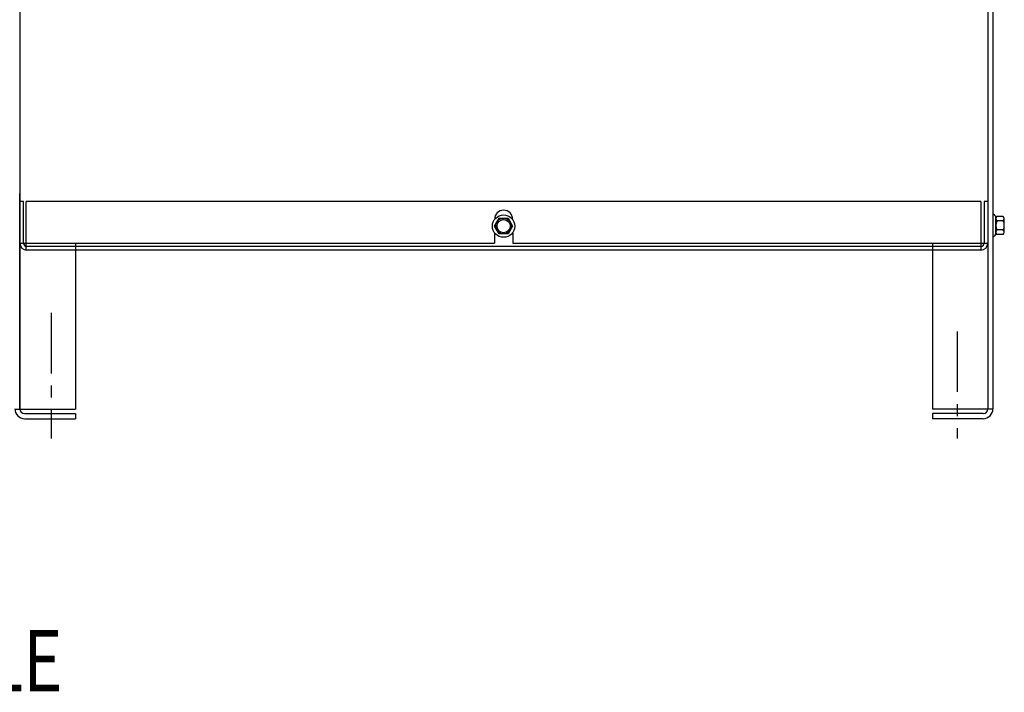
# Model space of a CAD drawing. Extents: x -35 to 71, y -27 to 41.
# Drawn here: x 8 to 28, y -25 to -11 of the extents above; entities that cross this region are included whole.
import ezdxf

# ---------------------------------------------------------------- set-up
doc = ezdxf.new("R2010")
doc.units = 0
doc.header["$MEASUREMENT"] = 0
doc.linetypes.add('CENTER', pattern=[2, 1.25, -0.25, 0.25, -0.25])
doc.layers.add('CABINET', color=7, linetype='CONTINUOUS')
doc.layers.add('NOTES', color=7, linetype='CONTINUOUS')
doc.styles.add('MASTER', font='romans', dxfattribs={"width": 0.8})

msp = doc.modelspace()

# ---------------------------------------------------------------- linework, layer by layer
at = {"layer": 'CABINET'}
for p, q in [((7.543, 2.962), (7.543, -18.829)), ((27.548, 2.962), (27.548, -18.829)), ((27.652, 2.962), (27.652, -18.829)), ((7.545, -1.197), (7.545, -15.408)), ((27.543, -1.197), (27.543, -15.408)), ((7.543, -18.829), (7.543, -14.377)), ((7.543, -15.403), (7.543, -14.547)), ((7.618, -14.547), (7.543, -14.547)), ((7.618, -15.403), (7.618, -14.547)), ((27.404, -14.547), (7.675, -14.547)), ((7.675, -15.547), (7.675, -14.547)), ((27.404, -14.547), (27.404, -15.547)), ((27.469, -14.547), (27.469, -15.403)), ((27.543, -14.547), (27.469, -14.547)), ((27.543, -14.547), (27.543, -15.403)), ((27.652, -14.806), (27.652, -15.27)), ((27.652, -14.806), (27.667, -14.806)), ((27.71, -15.228), (27.71, -14.847)), ((27.861, -14.852), (27.74, -14.852)), ((17.352, -14.913), (17.352, -14.916)), ((17.353, -15.052), (17.446, -14.891)), ((17.353, -15.052), (17.446, -14.891)), ((17.446, -15.214), (17.353, -15.052)), ((17.446, -15.214), (17.353, -15.052)), ((17.446, -14.891), (17.632, -14.891)), ((17.446, -14.891), (17.632, -14.891)), ((17.632, -14.891), (17.725, -15.052)), ((17.632, -14.891), (17.725, -15.052)), ((17.725, -15.052), (17.632, -15.214)), ((17.725, -15.052), (17.632, -15.214)), ((17.727, -14.913), (17.727, -14.916)), ((27.71, -14.898), (27.71, -15.177)), ((27.861, -14.945), (27.735, -14.945)), ((27.886, -15.177), (27.886, -14.898)), ((17.352, -15.189), (17.352, -15.408)), ((17.632, -15.214), (17.446, -15.214)), ((17.632, -15.214), (17.446, -15.214)), ((17.727, -15.189), (17.727, -15.408)), ((27.861, -15.131), (27.735, -15.131)), ((27.861, -15.224), (27.74, -15.224)), ((7.545, -15.408), (17.352, -15.408)), ((8.689, -15.408), (8.689, -18.835)), ((17.727, -15.408), (27.543, -15.408)), ((26.402, -15.408), (26.402, -18.835)), ((27.652, -15.27), (27.667, -15.27)), ((27.399, -15.547), (7.68, -15.547)), ((27.399, -15.473), (7.688, -15.473)), ((7.439, -18.835), (8.689, -18.835)), ((27.652, -18.835), (26.402, -18.835)), ((7.643, -18.929), (8.689, -18.929)), ((7.643, -19.033), (8.689, -19.033)), ((8.689, -18.929), (8.689, -19.033)), ((8.689, -18.929), (8.689, -19.033)), ((27.448, -18.929), (26.402, -18.929)), ((26.402, -18.929), (26.402, -19.033)), ((27.448, -19.033), (26.402, -19.033))]:
    msp.add_line(p, q, dxfattribs=at)
at = {"layer": 'CABINET', "linetype": 'CENTER'}
for p, q in [((8.189, -16.848), (8.189, -19.444)), ((26.912, -17.231), (26.912, -19.445))]:
    msp.add_line(p, q, dxfattribs=at)
at = {"layer": 'CABINET'}
for radius in [0.232, 0.232, 0.161, 0.161, 0.136, 0.136]:
    msp.add_circle((17.539, -15.052), radius, dxfattribs=at)
for centre, radius, start, end in [((17.539, -14.913), 0.188, 0, 180), ((27.74, -14.771), 0.0806, 205.5427, 270), ((27.766, -14.898), 0.0559, 123.6264, 236.3736), ((27.83, -14.898), 0.0559, 303.6264, 56.3736), ((27.896, -15.038), 0.186, 150, 210), ((27.7, -15.038), 0.186, 330, 30), ((27.74, -15.304), 0.0806, 90, 154.4573), ((27.766, -15.177), 0.0559, 123.6264, 236.3736), ((27.83, -15.177), 0.0559, 303.6264, 56.3736), ((7.688, -15.403), 0.145, 180, 270), ((7.688, -15.403), 0.07, 180, 270), ((27.399, -15.403), 0.145, 270, 0), ((27.399, -15.403), 0.07, 270, 0), ((7.643, -18.829), 0.204, 180, 270), ((7.643, -18.829), 0.1, 180, 270), ((27.448, -18.829), 0.1, 270, 0), ((27.448, -18.829), 0.204, 270, 0)]:
    msp.add_arc(centre, radius, start, end, dxfattribs=at)

# ---------------------------------------------------------------- texts
at = {"layer": 'NOTES', "style": 'MASTER', "width": 0.8}
msp.add_text('MOUNTING HOLE', height=1.26357, dxfattribs=at).set_placement((-2.785, -24.667))

doc.saveas('drawing.dxf')
